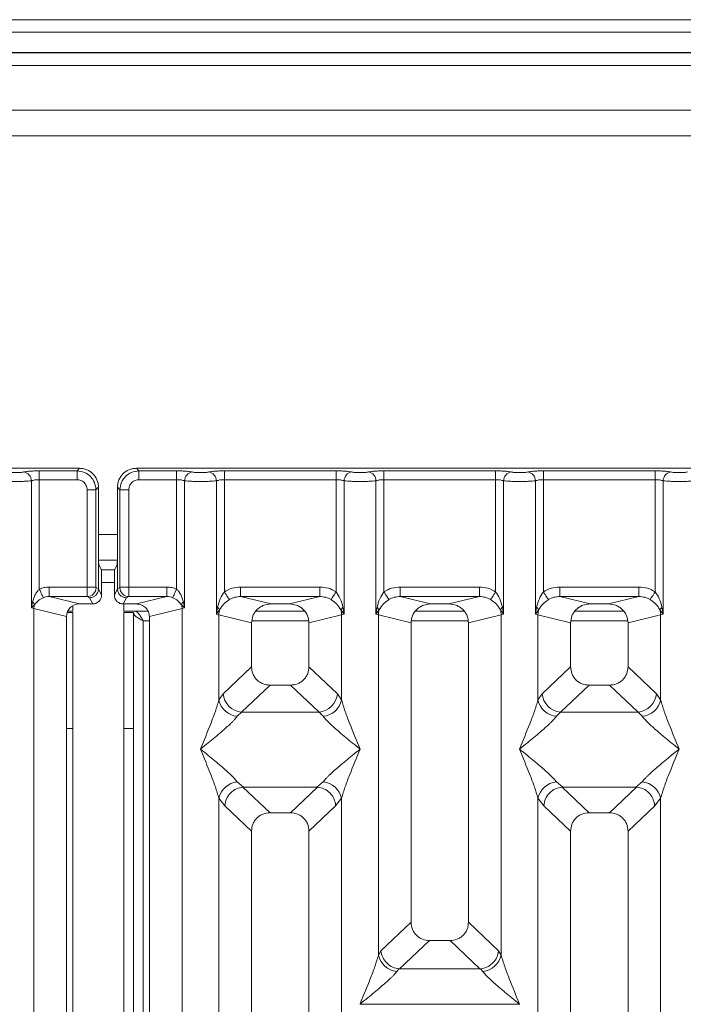
# Model space of a CAD drawing. Units: millimetres. Extents: x 5 to 415, y 5 to 292.
# Drawn here: x 166 to 175, y 126 to 139 of the extents above; entities that cross this region are included whole.
import ezdxf

# ---------------------------------------------------------------- set-up
doc = ezdxf.new("R2010")
doc.units = ezdxf.units.MM

msp = doc.modelspace()

# ---------------------------------------------------------------- linework, layer by layer
at = {"color": 7, "linetype": 'Continuous', "lineweight": 15}
for p, q in [((223.76429, 138.70192), (58.01429, 138.70192)), ((223.76429, 138.53777), (58.01429, 138.53777)), ((224.09762, 138.27362), (57.68096, 138.27362)), ((224.09762, 138.26855), (57.68096, 138.26855)), ((219.18095, 137.51856), (141.18096, 137.51856)), ((219.18095, 137.18522), (141.18096, 137.18522)), ((166.8097, 132.84316), (158.88611, 132.84316)), ((166.77697, 132.81042), (166.8097, 132.84316)), ((167.55278, 132.84316), (167.58551, 132.81042)), ((175.47636, 132.84316), (167.55278, 132.84316)), ((166.28471, 132.81042), (166.77697, 132.81042)), ((166.28471, 132.69489), (166.28471, 132.81042)), ((166.77697, 132.69489), (166.77697, 132.81042)), ((167.58551, 132.81042), (168.07777, 132.81042)), ((167.58551, 132.81042), (167.58551, 132.69489)), ((168.07777, 132.81042), (168.07777, 132.69489)), ((168.70138, 132.81042), (170.1611, 132.81042)), ((168.70138, 132.81042), (168.70138, 132.69489)), ((170.1611, 132.81042), (170.1611, 132.69489)), ((170.78471, 132.81042), (172.24444, 132.81042)), ((170.78471, 132.81042), (170.78471, 132.69489)), ((172.24444, 132.81042), (172.24444, 132.69489)), ((172.86804, 132.81042), (174.32777, 132.81042)), ((172.86804, 132.81042), (172.86804, 132.69489)), ((174.32777, 132.81042), (174.32777, 132.69489)), ((166.18078, 131.01977), (166.18078, 132.6798)), ((166.28471, 132.69489), (166.28471, 131.2656)), ((166.77697, 132.69489), (166.28471, 132.69489)), ((167.05727, 132.59559), (167.02453, 132.56286)), ((167.05727, 131.74878), (167.05727, 132.59559)), ((167.30521, 132.59559), (167.33795, 132.56286)), ((167.30521, 132.59559), (167.30521, 131.74878)), ((167.58551, 132.69489), (168.07777, 132.69489)), ((168.07777, 131.2656), (168.07777, 132.69489)), ((168.1817, 132.6798), (168.1817, 131.01977)), ((168.59744, 130.93947), (168.59744, 132.6798)), ((168.70138, 132.69489), (168.70138, 131.23139)), ((168.70138, 132.69489), (170.1611, 132.69489)), ((170.1611, 131.23139), (170.1611, 132.69489)), ((170.26504, 132.6798), (170.26504, 130.93947)), ((170.68078, 130.93947), (170.68078, 132.6798)), ((170.78471, 132.69489), (170.78471, 131.23139)), ((170.78471, 132.69489), (172.24444, 132.69489)), ((172.24444, 131.23139), (172.24444, 132.69489)), ((172.34837, 132.6798), (172.34837, 130.93947)), ((172.76411, 130.93947), (172.76411, 132.6798)), ((172.86804, 132.69489), (172.86804, 131.23139)), ((174.32777, 132.69489), (172.86804, 132.69489)), ((174.32777, 131.23139), (174.32777, 132.69489)), ((174.4317, 132.6798), (174.4317, 130.93947)), ((166.909, 131.29305), (166.909, 132.56286)), ((166.909, 132.56286), (167.02453, 132.56286)), ((167.02453, 132.56286), (167.02453, 131.29305)), ((167.33795, 131.29305), (167.33795, 132.56286)), ((167.33795, 132.56286), (167.45347, 132.56286)), ((167.45347, 132.56286), (167.45347, 131.29305)), ((167.05727, 131.74878), (167.05727, 131.26984)), ((167.30521, 131.26984), (167.30521, 131.74878)), ((167.05865, 131.64355), (167.30383, 131.64355)), ((167.09462, 131.51855), (167.06268, 131.58252)), ((167.26786, 131.51855), (167.2998, 131.58252)), ((167.26786, 131.51855), (167.09462, 131.51855)), ((167.09801, 131.41464), (167.09801, 131.18826)), ((167.26447, 131.41464), (167.26447, 131.18826)), ((166.909, 131.29305), (166.41251, 131.29305)), ((166.41251, 131.29305), (166.41251, 131.16836)), ((167.02453, 131.29305), (166.909, 131.29305)), ((167.05726, 131.269), (167.02562, 131.28474)), ((167.30522, 131.269), (167.33685, 131.28474)), ((167.33795, 131.29305), (167.45347, 131.29305)), ((167.45347, 131.29305), (167.94997, 131.29305)), ((167.94997, 131.16836), (167.94997, 131.29305)), ((168.91421, 131.29305), (169.94827, 131.29305)), ((168.91421, 131.29305), (168.91421, 131.16836)), ((169.94827, 131.29305), (169.94827, 131.16836)), ((170.99754, 131.29305), (172.0316, 131.29305)), ((170.99754, 131.29305), (170.99754, 131.16836)), ((172.0316, 131.29305), (172.0316, 131.16836)), ((173.08087, 131.29305), (174.11494, 131.29305)), ((173.08087, 131.29305), (173.08087, 131.16836)), ((174.11494, 131.29305), (174.11494, 131.16836)), ((166.41251, 131.16836), (166.80963, 131.0716)), ((166.91009, 131.16836), (166.41251, 131.16836)), ((166.94088, 131.15304), (166.91009, 131.16836)), ((167.05726, 131.269), (167.05727, 131.26984)), ((167.09801, 131.18826), (167.05727, 131.26984)), ((167.26447, 131.18826), (167.30521, 131.26984)), ((167.30521, 131.26984), (167.30522, 131.269)), ((167.4216, 131.15304), (167.45239, 131.16836)), ((167.45239, 131.16836), (167.94997, 131.16836)), ((167.55284, 131.0716), (167.94997, 131.16836)), ((168.91421, 131.16836), (169.31133, 131.0716)), ((168.91421, 131.16836), (169.94827, 131.16836)), ((169.55115, 131.0716), (169.94827, 131.16836)), ((170.99754, 131.16836), (171.39466, 131.0716)), ((170.99754, 131.16836), (172.0316, 131.16836)), ((171.63449, 131.0716), (172.0316, 131.16836)), ((173.08087, 131.16836), (173.47799, 131.0716)), ((174.11494, 131.16836), (173.08087, 131.16836)), ((173.71782, 131.0716), (174.11494, 131.16836)), ((166.19585, 131.09704), (166.18078, 131.01977)), ((166.18078, 131.01977), (166.22117, 131.06043)), ((166.72262, 131.04878), (166.72262, 130.97689)), ((166.98155, 131.0716), (166.80963, 131.0716)), ((166.98155, 131.0716), (166.94088, 131.15304)), ((167.38093, 131.0716), (167.4216, 131.15304)), ((167.55284, 131.0716), (167.38093, 131.0716)), ((167.38929, 131.0716), (167.38929, 130.97689)), ((168.14131, 131.06043), (168.1817, 131.01977)), ((168.1817, 131.01977), (168.16663, 131.09704)), ((168.61288, 131.02862), (168.59744, 130.93947)), ((169.55115, 131.0716), (169.31133, 131.0716)), ((170.26504, 130.93947), (170.2496, 131.02862)), ((170.69622, 131.02862), (170.68078, 130.93947)), ((171.63449, 131.0716), (171.39466, 131.0716)), ((172.34837, 130.93947), (172.33293, 131.02862)), ((172.77955, 131.02862), (172.76411, 130.93947)), ((173.71782, 131.0716), (173.47799, 131.0716)), ((174.4317, 130.93947), (174.41627, 131.02862)), ((166.21321, 131.01163), (166.18078, 131.01977)), ((166.21321, 95.09135), (166.21321, 131.01163)), ((166.21321, 131.01163), (166.63957, 130.90773)), ((166.63957, 130.90773), (166.63957, 95.19523)), ((166.64841, 130.96022), (166.72262, 130.96022)), ((166.65526, 130.97689), (166.72262, 130.97689)), ((166.72262, 130.96022), (166.72262, 129.44468)), ((167.38929, 130.97689), (167.70643, 130.97689)), ((167.38929, 130.96022), (167.51429, 130.96022)), ((167.38929, 129.44468), (167.38929, 130.96022)), ((167.51429, 130.96022), (167.51429, 129.44468)), ((167.72291, 130.90773), (168.14927, 131.01163)), ((167.72291, 95.19523), (167.72291, 130.90773)), ((168.1817, 131.01977), (168.14927, 131.01163)), ((168.14927, 131.01163), (168.14927, 95.09135)), ((168.59744, 130.93947), (168.63965, 130.99565)), ((168.62987, 130.9297), (168.59744, 130.93947)), ((168.62987, 129.81837), (168.62987, 130.9297)), ((168.62987, 130.9297), (169.05624, 130.82581)), ((169.75128, 130.97689), (169.1112, 130.97689)), ((169.80624, 130.82581), (170.23261, 130.9297)), ((170.22283, 130.99565), (170.26504, 130.93947)), ((170.26504, 130.93947), (170.23261, 130.9297)), ((170.23261, 130.9297), (170.23261, 129.81837)), ((170.68078, 130.93947), (170.72298, 130.99565)), ((170.71321, 130.9297), (170.68078, 130.93947)), ((170.71321, 126.48715), (170.71321, 130.9297)), ((170.71321, 130.9297), (171.13957, 130.82581)), ((171.83461, 130.97689), (171.19453, 130.97689)), ((171.88957, 130.82581), (172.31594, 130.9297)), ((172.30617, 130.99565), (172.34837, 130.93947)), ((172.34837, 130.93947), (172.31594, 130.9297)), ((172.31594, 130.9297), (172.31594, 126.48715)), ((172.76411, 130.93947), (172.80631, 130.99565)), ((172.79654, 130.9297), (172.76411, 130.93947)), ((172.79654, 129.81837), (172.79654, 130.9297)), ((172.79654, 130.9297), (173.22291, 130.82581)), ((173.91794, 130.97689), (173.27787, 130.97689)), ((173.97291, 130.82581), (174.39927, 130.9297)), ((174.3895, 130.99565), (174.4317, 130.93947)), ((174.4317, 130.93947), (174.39927, 130.9297)), ((174.39927, 130.9297), (174.39927, 129.81837)), ((169.05624, 130.82581), (169.05624, 130.25245)), ((169.80624, 130.25245), (169.80624, 130.82581)), ((171.13957, 130.82581), (171.13957, 126.91662)), ((171.88957, 126.91662), (171.88957, 130.82581)), ((173.22291, 130.82581), (173.22291, 130.25245)), ((173.97291, 130.25245), (173.97291, 130.82581)), ((169.05624, 130.25245), (168.68469, 129.90018)), ((170.17779, 129.90018), (169.80624, 130.25245)), ((172.85136, 129.90018), (173.22291, 130.25245)), ((174.34446, 129.90018), (173.97291, 130.25245)), ((169.29749, 130.01213), (168.92499, 129.65895)), ((169.29749, 130.01213), (169.56498, 130.01213)), ((169.93749, 129.65895), (169.56498, 130.01213)), ((173.46416, 130.01213), (173.09166, 129.65895)), ((173.46416, 130.01213), (173.73165, 130.01213)), ((174.10416, 129.65895), (173.73165, 130.01213)), ((168.68469, 129.90018), (168.62987, 129.81837)), ((170.23261, 129.81837), (170.17779, 129.90018)), ((172.79654, 129.81837), (172.85136, 129.90018)), ((174.39927, 129.81837), (174.34446, 129.90018)), ((168.92499, 129.65895), (168.87017, 129.60441)), ((168.92499, 129.65895), (169.93749, 129.65895)), ((169.9923, 129.60441), (169.93749, 129.65895)), ((173.09166, 129.65895), (173.03684, 129.60441)), ((174.10416, 129.65895), (173.09166, 129.65895)), ((174.15897, 129.60441), (174.10416, 129.65895)), ((166.72262, 129.44468), (166.63957, 129.44468)), ((166.72262, 129.44468), (166.72262, 105.76855)), ((167.51429, 129.44468), (167.38929, 129.44468)), ((167.38929, 105.76855), (167.38929, 129.44468)), ((167.51429, 105.76855), (167.51429, 129.44468)), ((168.87017, 128.74857), (168.95314, 128.68085)), ((169.90934, 128.68085), (169.9923, 128.74857)), ((173.03684, 128.74857), (173.1198, 128.68085)), ((174.076, 128.68085), (174.15897, 128.74857)), ((168.95314, 128.68085), (168.94409, 128.68053)), ((168.94409, 128.68053), (169.29749, 128.34546)), ((168.95314, 128.68085), (169.90934, 128.68085)), ((169.56498, 128.34546), (169.91838, 128.68053)), ((169.91838, 128.68053), (169.90934, 128.68085)), ((173.1198, 128.68085), (173.11076, 128.68053)), ((173.11076, 128.68053), (173.46416, 128.34546)), ((173.1198, 128.68085), (174.076, 128.68085)), ((173.73165, 128.34546), (174.08505, 128.68053)), ((174.08505, 128.68053), (174.076, 128.68085)), ((168.62987, 115.60664), (168.62987, 128.53461)), ((168.62987, 128.53461), (168.70762, 128.43567)), ((170.15486, 128.43567), (170.23261, 128.53461)), ((170.23261, 128.53461), (170.23261, 115.60664)), ((172.79654, 115.60664), (172.79654, 128.53461)), ((172.79654, 128.53461), (172.87428, 128.43567)), ((174.32153, 128.43567), (174.39927, 128.53461)), ((174.39927, 128.53461), (174.39927, 115.60664)), ((168.70762, 128.43567), (169.05624, 128.10513)), ((169.56498, 128.34546), (169.29749, 128.34546)), ((169.80624, 128.10513), (170.15486, 128.43567)), ((173.22291, 128.10513), (172.87428, 128.43567)), ((173.73165, 128.34546), (173.46416, 128.34546)), ((173.97291, 128.10513), (174.32153, 128.43567)), ((169.05624, 128.10513), (169.05624, 113.87161)), ((169.80624, 113.87161), (169.80624, 128.10513)), ((173.22291, 128.10513), (173.22291, 113.87161)), ((173.97291, 113.87161), (173.97291, 128.10513)), ((171.13957, 126.91662), (170.74577, 126.54324)), ((172.28338, 126.54324), (171.88957, 126.91662)), ((171.38082, 126.67629), (170.99022, 126.30596)), ((171.38082, 126.67629), (171.64832, 126.67629)), ((172.03892, 126.30596), (171.64832, 126.67629)), ((170.71321, 126.48715), (170.74577, 126.54324)), ((172.31594, 126.48715), (172.28338, 126.54324)), ((170.98162, 126.30639), (170.9535, 126.27319)), ((170.99022, 126.30596), (170.98162, 126.30639)), ((172.03892, 126.30596), (170.99022, 126.30596)), ((172.04752, 126.30639), (172.03892, 126.30596)), ((172.07564, 126.27319), (172.04752, 126.30639)), ((170.47291, 125.84526), (170.47365, 125.84421)), ((170.47365, 125.84421), (170.47291, 125.84316)), ((172.55549, 125.84421), (170.47365, 125.84421)), ((172.55549, 125.84421), (172.55624, 125.84526)), ((172.55624, 125.84316), (172.55549, 125.84421))]:
    msp.add_line(p, q, dxfattribs=at)
at = {"color": 8, "linetype": 'Continuous', "lineweight": 15}
for p, q in [((141.01429, 138.10189), (219.34762, 138.10189)), ((167.05727, 131.97688), (167.30521, 131.97688)), ((167.09801, 131.35189), (167.26447, 131.35189)), ((167.63929, 130.85189), (167.72291, 130.85189)), ((167.63929, 105.76855), (167.63929, 130.85189)), ((169.06136, 130.85189), (169.80112, 130.85189)), ((171.1447, 130.85189), (171.88445, 130.85189)), ((173.22803, 130.85189), (173.96778, 130.85189))]:
    msp.add_line(p, q, dxfattribs=at)
at = {"color": 7, "linetype": 'Continuous', "lineweight": 15, "flags": 128}
for points in [[(166.33555, 131.15362), (166.33318, 131.15885), (166.32935, 131.16728), (166.32417, 131.17868), (166.31781, 131.19269), (166.31045, 131.20891), (166.30231, 131.22683), (166.29365, 131.24591), (166.28471, 131.2656)], [(168.07777, 131.2656), (168.06883, 131.24591), (168.06016, 131.22683), (168.05202, 131.20891), (168.04466, 131.19269), (168.0383, 131.17868), (168.03312, 131.16728), (168.02929, 131.15885), (168.02693, 131.15362)], [(168.70138, 131.23139), (168.71279, 131.21358), (168.72387, 131.19628), (168.7343, 131.18), (168.74379, 131.1652), (168.75205, 131.1523), (168.75885, 131.14169), (168.76399, 131.13368), (168.76732, 131.12846)], [(170.09515, 131.12846), (170.09849, 131.13368), (170.10363, 131.14169), (170.11043, 131.1523), (170.11869, 131.1652), (170.12817, 131.18), (170.13861, 131.19628), (170.14969, 131.21358), (170.1611, 131.23139)], [(170.78471, 131.23139), (170.79612, 131.21358), (170.8072, 131.19628), (170.81763, 131.18), (170.82712, 131.1652), (170.83538, 131.1523), (170.84218, 131.14169), (170.84732, 131.13368), (170.85066, 131.12846)], [(172.17848, 131.12846), (172.18182, 131.13368), (172.18696, 131.14169), (172.19376, 131.1523), (172.20202, 131.1652), (172.21151, 131.18), (172.22194, 131.19628), (172.23302, 131.21358), (172.24444, 131.23139)], [(172.86804, 131.23139), (172.87945, 131.21358), (172.89054, 131.19628), (172.90097, 131.18), (172.91045, 131.1652), (172.91871, 131.1523), (172.92551, 131.14169), (172.93065, 131.13368), (172.93399, 131.12846)], [(174.32777, 131.23139), (174.31636, 131.21358), (174.30527, 131.19628), (174.29484, 131.18), (174.28536, 131.1652), (174.27709, 131.1523), (174.2703, 131.14169), (174.26515, 131.13368), (174.26182, 131.12846)]]:
    msp.add_lwpolyline(points, dxfattribs=at)
at = {"color": 7, "linetype": 'Continuous', "lineweight": 15}
for centre, radius, start, end in [((166.06232, 132.67882), 0.11846, 0.472999, 79.568105), ((168.30015, 132.67883), 0.11845, 100.428974, 179.529922), ((168.47899, 132.67882), 0.11846, 0.472999, 79.568105), ((170.38349, 132.67882), 0.11846, 100.431895, 179.527001), ((170.56232, 132.67882), 0.11846, 0.47431, 79.566793), ((172.46683, 132.67882), 0.11846, 100.433207, 179.52569), ((172.64565, 132.67882), 0.11846, 0.472999, 79.568105), ((174.55016, 132.67882), 0.11846, 100.431895, 179.527001), ((166.90833, 131.28563), 0.11729, 270.859142, 359.565442), ((167.45414, 131.28564), 0.11729, 180.435564, 269.142316), ((166.14153, 131.03241), 0.08443, 19.383853, 49.950648), ((166.38644, 131.00842), 0.17327, 162.530226, 178.938712), ((168.22088, 131.03246), 0.08434, 130.033187, 160.632313), ((167.97546, 131.00832), 0.17385, 1.088877, 17.442186), ((168.56307, 130.96083), 0.08412, 24.450317, 53.691894), ((170.29941, 130.96083), 0.08412, 126.308106, 155.549683), ((170.6464, 130.96083), 0.08412, 24.450317, 53.691894), ((172.38267, 130.9609), 0.08403, 126.297995, 155.570201), ((172.72973, 130.96083), 0.08412, 24.450317, 53.691894), ((174.46608, 130.96083), 0.08412, 126.308106, 155.549683), ((168.8905, 130.92477), 0.26068, 164.221906, 178.91665), ((169.97244, 130.92484), 0.26021, 1.070222, 15.791222), ((170.97312, 130.92488), 0.25995, 164.201372, 178.937184), ((172.05531, 130.92477), 0.26068, 1.08335, 15.778094), ((173.0569, 130.92481), 0.26041, 164.214384, 178.924171), ((174.13864, 130.92477), 0.26068, 1.08335, 15.778094), ((168.94714, 129.92132), 0.26331, 184.605479, 265.173483), ((169.91534, 129.92132), 0.2633, 274.825818, 355.395221), ((173.11381, 129.92132), 0.2633, 184.604779, 265.174182), ((174.082, 129.92132), 0.26331, 274.826517, 355.394521), ((168.89836, 129.87799), 0.27503, 192.520376, 264.116761), ((169.96412, 129.87799), 0.27503, 275.882611, 347.480252), ((173.06503, 129.87799), 0.27503, 192.519748, 264.117389), ((174.13078, 129.87799), 0.27503, 275.883239, 347.479624), ((168.89836, 128.47498), 0.27503, 95.883239, 167.479624), ((169.96412, 128.47499), 0.27503, 12.519748, 84.117389), ((173.06503, 128.47499), 0.27503, 95.882611, 167.480252), ((174.13078, 128.47498), 0.27503, 12.520376, 84.116761), ((170.98169, 126.54676), 0.27503, 192.519155, 264.116806), ((172.04744, 126.54678), 0.27504, 275.884473, 347.47839)]:
    msp.add_arc(centre, radius, start, end, dxfattribs=at)
msp.add_ellipse((166.81297, 130.90452), major_axis=(0.16885, -0.04114), ratio=0.95903453, start_param=1.8195928, end_param=3.37114505, dxfattribs=at)
for points, knots in [([(167.05727, 132.59559), (167.05627, 132.61253), (167.05432, 132.64591), (167.03438, 132.70796), (166.98952, 132.77541), (166.92208, 132.82028), (166.86003, 132.8402), (166.82664, 132.84216), (166.8097, 132.84316)], [0, 0, 0, 0, 0.13080458, 0.25784077, 0.5000002, 0.742149, 0.86918138, 1, 1, 1, 1]), ([(167.55278, 132.84316), (167.53584, 132.84216), (167.50245, 132.8402), (167.4404, 132.82028), (167.37296, 132.77541), (167.3281, 132.70796), (167.30816, 132.64591), (167.30621, 132.61253), (167.30521, 132.59559)], [0, 0, 0, 0, 0.13081862, 0.257851, 0.4999998, 0.74215923, 0.86919542, 1, 1, 1, 1]), ([(166.08377, 132.79532), (166.07708, 132.79411), (166.06374, 132.79168), (166.0363, 132.78906), (166.00569, 132.78737), (165.97289, 132.78682), (165.94011, 132.78736), (165.90949, 132.78907), (165.88207, 132.79168), (165.86872, 132.79411), (165.86204, 132.79532)], [0, 0, 0, 0, 0.1255142, 0.25046699, 0.3753934, 0.50000201, 0.62478519, 0.74953724, 0.87457989, 1, 1, 1, 1]), ([(166.08377, 132.79532), (166.09571, 132.79749), (166.11994, 132.80189), (166.16969, 132.80668), (166.22564, 132.80983), (166.26523, 132.81023), (166.28471, 132.81042)], [0, 0, 0, 0, 0.24694854, 0.50093033, 0.75440352, 1, 1, 1, 1]), ([(166.77697, 132.81042), (166.81016, 132.80627), (166.87479, 132.79819), (166.95522, 132.74111), (167.0123, 132.66068), (167.02038, 132.59605), (167.02453, 132.56286)], [0, 0, 0, 0, 0.25676158, 0.50000229, 0.74323576, 1, 1, 1, 1]), ([(167.33795, 132.56286), (167.34209, 132.59605), (167.35017, 132.66068), (167.40726, 132.74111), (167.48768, 132.7982), (167.55232, 132.80628), (167.58551, 132.81042)], [0, 0, 0, 0, 0.25675991, 0.49999904, 0.74322751, 1, 1, 1, 1]), ([(168.07777, 132.81042), (168.09725, 132.81023), (168.13684, 132.80983), (168.19279, 132.80668), (168.24253, 132.80189), (168.26676, 132.79749), (168.27871, 132.79532)], [0, 0, 0, 0, 0.24559733, 0.4990714, 0.75303703, 1, 1, 1, 1]), ([(168.27871, 132.79532), (168.2854, 132.79411), (168.29875, 132.79168), (168.32615, 132.78907), (168.35676, 132.78736), (168.38954, 132.78682), (168.42235, 132.78735), (168.45295, 132.78907), (168.48039, 132.79167), (168.49374, 132.7941), (168.50043, 132.79532)], [0, 0, 0, 0, 0.12545062, 0.25044647, 0.37512335, 0.49998645, 0.62451915, 0.74954497, 0.87436075, 1, 1, 1, 1]), ([(168.50043, 132.79532), (168.51238, 132.79749), (168.53661, 132.80189), (168.58636, 132.80668), (168.6423, 132.80983), (168.68189, 132.81023), (168.70138, 132.81042)], [0, 0, 0, 0, 0.24694854, 0.50093033, 0.75440352, 1, 1, 1, 1]), ([(170.1611, 132.81042), (170.18058, 132.81023), (170.22018, 132.80983), (170.27612, 132.80668), (170.32587, 132.80189), (170.3501, 132.79749), (170.36204, 132.79532)], [0, 0, 0, 0, 0.24559648, 0.49906967, 0.75305146, 1, 1, 1, 1]), ([(170.36204, 132.79532), (170.36873, 132.79411), (170.38209, 132.79168), (170.40949, 132.78907), (170.4401, 132.78736), (170.47288, 132.78682), (170.50568, 132.78735), (170.53629, 132.78907), (170.56373, 132.79167), (170.57708, 132.7941), (170.58377, 132.79532)], [0, 0, 0, 0, 0.12546165, 0.250456232, 0.375131859, 0.499993695, 0.624525131, 0.74953203, 0.874362025, 1, 1, 1, 1]), ([(170.58377, 132.79532), (170.59572, 132.79749), (170.61994, 132.80189), (170.66969, 132.80668), (170.72563, 132.80983), (170.76522, 132.81023), (170.78471, 132.81042)], [0, 0, 0, 0, 0.24695336, 0.50094011, 0.75439873, 1, 1, 1, 1]), ([(172.24444, 132.81042), (172.26392, 132.81023), (172.30351, 132.80983), (172.35945, 132.80668), (172.4092, 132.80189), (172.43343, 132.79749), (172.44537, 132.79532)], [0, 0, 0, 0, 0.24560127, 0.49905989, 0.75304664, 1, 1, 1, 1]), ([(172.44537, 132.79532), (172.45206, 132.79411), (172.46542, 132.79168), (172.49282, 132.78907), (172.52343, 132.78736), (172.55621, 132.78682), (172.58901, 132.78735), (172.61962, 132.78907), (172.64706, 132.79167), (172.66041, 132.7941), (172.6671, 132.79532)], [0, 0, 0, 0, 0.12546165, 0.250456232, 0.375131859, 0.499993695, 0.624525131, 0.74953203, 0.874362025, 1, 1, 1, 1]), ([(172.6671, 132.79532), (172.67905, 132.79749), (172.70328, 132.80189), (172.75303, 132.80668), (172.80897, 132.80983), (172.84856, 132.81023), (172.86804, 132.81042)], [0, 0, 0, 0, 0.24694854, 0.50093033, 0.75440352, 1, 1, 1, 1]), ([(174.52871, 132.79532), (174.51676, 132.79749), (174.49254, 132.80189), (174.44279, 132.80668), (174.38684, 132.80983), (174.34725, 132.81023), (174.32777, 132.81042)], [0, 0, 0, 0, 0.24694854, 0.50093033, 0.75440352, 1, 1, 1, 1]), ([(174.75043, 132.79532), (174.74375, 132.79411), (174.73041, 132.79168), (174.70297, 132.78906), (174.67236, 132.78737), (174.63956, 132.78682), (174.60677, 132.78736), (174.57615, 132.78906), (174.54874, 132.79168), (174.53539, 132.79411), (174.52871, 132.79532)], [0, 0, 0, 0, 0.12550303, 0.25045694, 0.37538447, 0.49999418, 0.6247973, 0.74955047, 0.87457877, 1, 1, 1, 1]), ([(166.18078, 132.6798), (166.16728, 132.67852), (166.14087, 132.67601), (166.08773, 132.67343), (166.03112, 132.67184), (165.9729, 132.67128), (165.91469, 132.67184), (165.85809, 132.67343), (165.80495, 132.67601), (165.77853, 132.67852), (165.76503, 132.6798)], [0, 0, 0, 0, 0.133396758, 0.261180472, 0.383377768, 0.500000389, 0.616623009, 0.73880905, 0.866592764, 1, 1, 1, 1]), ([(166.18078, 132.6798), (166.1873, 132.68207), (166.19983, 132.68643), (166.2256, 132.69119), (166.25405, 132.6943), (166.27458, 132.69469), (166.28471, 132.69489)], [0, 0, 0, 0, 0.26209159, 0.50341104, 0.75474611, 1, 1, 1, 1]), ([(166.909, 132.56286), (166.90725, 132.57954), (166.90454, 132.60523), (166.88815, 132.63605), (166.87117, 132.65702), (166.85019, 132.67402), (166.81937, 132.69044), (166.79365, 132.69314), (166.77697, 132.69489)], [0, 0, 0, 0, 0.24032408, 0.37004833, 0.49999459, 0.62949123, 0.75965679, 1, 1, 1, 1]), ([(167.58551, 132.69489), (167.56883, 132.69314), (167.54314, 132.69044), (167.51231, 132.67404), (167.49135, 132.65706), (167.47434, 132.63608), (167.45794, 132.60526), (167.45523, 132.57954), (167.45347, 132.56286)], [0, 0, 0, 0, 0.24033826, 0.3700922, 0.49999853, 0.62950768, 0.75968087, 1, 1, 1, 1]), ([(168.07777, 132.69489), (168.0879, 132.69469), (168.10842, 132.69429), (168.13687, 132.69119), (168.16264, 132.68643), (168.17518, 132.68207), (168.1817, 132.6798)], [0, 0, 0, 0, 0.24521523, 0.49655637, 0.73787254, 1, 1, 1, 1]), ([(168.1817, 132.6798), (168.1952, 132.67852), (168.22161, 132.67601), (168.27475, 132.67343), (168.33136, 132.67184), (168.38957, 132.67128), (168.44779, 132.67184), (168.50439, 132.67343), (168.55753, 132.67601), (168.58395, 132.67852), (168.59744, 132.6798)], [0, 0, 0, 0, 0.13339962, 0.26118424, 0.38337203, 0.49999548, 0.61662901, 0.73881766, 0.86660229, 1, 1, 1, 1]), ([(168.59744, 132.6798), (168.60397, 132.68207), (168.6165, 132.68643), (168.64227, 132.69119), (168.67072, 132.6943), (168.69124, 132.69469), (168.70138, 132.69489)], [0, 0, 0, 0, 0.26209284, 0.50344602, 0.75474494, 1, 1, 1, 1]), ([(170.1611, 132.69489), (170.17123, 132.69469), (170.19176, 132.69429), (170.22021, 132.69119), (170.24597, 132.68643), (170.25851, 132.68207), (170.26504, 132.6798)], [0, 0, 0, 0, 0.24525331, 0.49659262, 0.73787445, 1, 1, 1, 1]), ([(170.26504, 132.6798), (170.27853, 132.67852), (170.30495, 132.67601), (170.35809, 132.67343), (170.41469, 132.67184), (170.47291, 132.67128), (170.53112, 132.67184), (170.58772, 132.67343), (170.64086, 132.67601), (170.66728, 132.67852), (170.68078, 132.6798)], [0, 0, 0, 0, 0.13340585, 0.26119006, 0.38337744, 0.50000052, 0.61662359, 0.73881184, 0.86659605, 1, 1, 1, 1]), ([(170.68078, 132.6798), (170.6873, 132.68207), (170.69984, 132.68643), (170.7256, 132.69119), (170.75405, 132.69429), (170.77457, 132.69469), (170.78471, 132.69489)], [0, 0, 0, 0, 0.26210204, 0.50343112, 0.75477621, 1, 1, 1, 1]), ([(172.24444, 132.69489), (172.25457, 132.69469), (172.27509, 132.69429), (172.30354, 132.69119), (172.32931, 132.68643), (172.34184, 132.68207), (172.34837, 132.6798)], [0, 0, 0, 0, 0.24522157, 0.49656921, 0.73789162, 1, 1, 1, 1]), ([(172.34837, 132.6798), (172.36186, 132.67852), (172.38828, 132.67601), (172.44142, 132.67343), (172.49802, 132.67184), (172.55624, 132.67128), (172.61445, 132.67184), (172.67106, 132.67343), (172.7242, 132.67601), (172.75062, 132.67852), (172.76411, 132.6798)], [0, 0, 0, 0, 0.133405472, 0.261189318, 0.383376352, 0.499999093, 0.616621835, 0.738819258, 0.866603103, 1, 1, 1, 1]), ([(172.76411, 132.6798), (172.77063, 132.68207), (172.78317, 132.68643), (172.80894, 132.69119), (172.83739, 132.6943), (172.85791, 132.69469), (172.86804, 132.69489)], [0, 0, 0, 0, 0.26209284, 0.50344602, 0.75474494, 1, 1, 1, 1]), ([(174.32777, 132.69489), (174.3379, 132.69469), (174.35842, 132.69429), (174.38687, 132.69119), (174.41264, 132.68643), (174.42518, 132.68207), (174.4317, 132.6798)], [0, 0, 0, 0, 0.24521523, 0.49655637, 0.73787254, 1, 1, 1, 1]), ([(174.84744, 132.6798), (174.83395, 132.67852), (174.80753, 132.67601), (174.75439, 132.67343), (174.69779, 132.67184), (174.63957, 132.67128), (174.58136, 132.67184), (174.52476, 132.67343), (174.47162, 132.67601), (174.4452, 132.67852), (174.4317, 132.6798)], [0, 0, 0, 0, 0.13339803, 0.26118296, 0.3833719, 0.49999563, 0.61661936, 0.73880656, 0.86659149, 1, 1, 1, 1]), ([(167.06268, 131.58252), (167.06199, 131.58604), (167.06055, 131.59335), (167.05873, 131.63249), (167.0575, 131.68696), (167.05734, 131.72867), (167.05727, 131.74878)], [0, 0, 0, 0, 0.24105649, 0.50009276, 0.75906083, 1, 1, 1, 1]), ([(167.30521, 131.74878), (167.30514, 131.72867), (167.30498, 131.68696), (167.30375, 131.63249), (167.30193, 131.59335), (167.30049, 131.58604), (167.2998, 131.58252)], [0, 0, 0, 0, 0.24093917, 0.49990724, 0.75894351, 1, 1, 1, 1]), ([(167.09801, 131.41464), (167.09796, 131.42721), (167.09787, 131.45328), (167.09709, 131.48732), (167.09596, 131.51178), (167.09506, 131.51635), (167.09462, 131.51855)], [0, 0, 0, 0, 0.24091667, 0.49989905, 0.75894513, 1, 1, 1, 1]), ([(167.26786, 131.51855), (167.26742, 131.51635), (167.26652, 131.51178), (167.26538, 131.48732), (167.26461, 131.45328), (167.26452, 131.42721), (167.26447, 131.41464)], [0, 0, 0, 0, 0.241054795, 0.500101696, 0.759083411, 1, 1, 1, 1]), ([(166.41251, 131.29305), (166.3904, 131.29188), (166.34633, 131.28955), (166.3052, 131.27357), (166.28471, 131.2656)], [0, 0, 0, 0, 0.50177529, 1, 1, 1, 1]), ([(166.91009, 131.16836), (166.91001, 131.16964), (166.90983, 131.17215), (166.90955, 131.18639), (166.90927, 131.21315), (166.90905, 131.25282), (166.90902, 131.28026), (166.909, 131.29305)], [0, 0, 0, 0, 0.15186962, 0.29617043, 0.56076002, 0.79540477, 1, 1, 1, 1]), ([(167.02453, 131.29305), (167.02455, 131.292), (167.02458, 131.28992), (167.02483, 131.28727), (167.02518, 131.28532), (167.02547, 131.28494), (167.02562, 131.28474)], [0, 0, 0, 0, 0.25147918, 0.49613974, 0.74042283, 1, 1, 1, 1]), ([(167.33795, 131.29305), (167.33793, 131.29198), (167.3379, 131.28989), (167.33764, 131.28724), (167.33729, 131.2853), (167.337, 131.28493), (167.33685, 131.28474)], [0, 0, 0, 0, 0.25333258, 0.49872561, 0.74747192, 1, 1, 1, 1]), ([(167.45347, 131.29305), (167.45346, 131.28026), (167.45342, 131.25282), (167.4532, 131.21315), (167.45293, 131.18639), (167.45264, 131.17215), (167.45247, 131.16964), (167.45239, 131.16836)], [0, 0, 0, 0, 0.20459527, 0.43924007, 0.70382953, 0.84813059, 1, 1, 1, 1]), ([(168.07777, 131.2656), (168.05728, 131.27357), (168.01615, 131.28955), (167.97208, 131.29188), (167.94997, 131.29305)], [0, 0, 0, 0, 0.49820599, 1, 1, 1, 1]), ([(168.70138, 131.23139), (168.73446, 131.24921), (168.80096, 131.28503), (168.87633, 131.29037), (168.91421, 131.29305)], [0, 0, 0, 0, 0.49740255, 1, 1, 1, 1]), ([(169.94827, 131.29305), (169.98615, 131.29037), (170.06151, 131.28503), (170.12802, 131.24921), (170.1611, 131.23139)], [0, 0, 0, 0, 0.50259745, 1, 1, 1, 1]), ([(170.78471, 131.23139), (170.81779, 131.24921), (170.8843, 131.28503), (170.95966, 131.29037), (170.99754, 131.29305)], [0, 0, 0, 0, 0.49741271, 1, 1, 1, 1]), ([(172.0316, 131.29305), (172.06948, 131.29037), (172.14485, 131.28503), (172.21135, 131.24921), (172.24444, 131.23139)], [0, 0, 0, 0, 0.50258729, 1, 1, 1, 1]), ([(172.86804, 131.23139), (172.90112, 131.24921), (172.96763, 131.28503), (173.04299, 131.29037), (173.08087, 131.29305)], [0, 0, 0, 0, 0.49740255, 1, 1, 1, 1]), ([(174.11494, 131.29305), (174.15282, 131.29037), (174.22818, 131.28503), (174.29469, 131.24921), (174.32777, 131.23139)], [0, 0, 0, 0, 0.50259745, 1, 1, 1, 1]), ([(166.28471, 131.2656), (166.2752, 131.25568), (166.25431, 131.23388), (166.22072, 131.1782), (166.20595, 131.13), (166.19585, 131.09704)], [0, 0, 0, 0, 0.20918764, 0.45938045, 1, 1, 1, 1]), ([(166.33555, 131.15362), (166.34698, 131.15775), (166.37187, 131.16674), (166.39825, 131.16779), (166.41251, 131.16836)], [0, 0, 0, 0, 0.45930138, 1, 1, 1, 1]), ([(167.05726, 131.269), (167.05554, 131.25427), (167.05293, 131.23182), (167.03824, 131.20495), (167.02034, 131.18289), (166.9964, 131.16595), (166.96784, 131.15508), (166.95027, 131.15375), (166.94088, 131.15304)], [0, 0, 0, 0, 0.24226624, 0.36920735, 0.49962931, 0.70951543, 0.84478699, 1, 1, 1, 1]), ([(167.09801, 131.18826), (167.09645, 131.17358), (167.09404, 131.15093), (167.07954, 131.12374), (167.06451, 131.10518), (167.04598, 131.0901), (167.01884, 131.07558), (166.99621, 131.07316), (166.98155, 131.0716)], [0, 0, 0, 0, 0.23978505, 0.36992045, 0.50028275, 0.63036299, 0.76065942, 1, 1, 1, 1]), ([(167.38093, 131.0716), (167.36627, 131.07316), (167.34365, 131.07557), (167.31651, 131.0901), (167.29799, 131.10516), (167.28294, 131.12373), (167.26844, 131.15092), (167.26603, 131.17358), (167.26447, 131.18826)], [0, 0, 0, 0, 0.23936421, 0.36941547, 0.4997105, 0.62983345, 0.76022315, 1, 1, 1, 1]), ([(167.4216, 131.15304), (167.41221, 131.15375), (167.39464, 131.15508), (167.36608, 131.16595), (167.34214, 131.18289), (167.32424, 131.20495), (167.30954, 131.23181), (167.30693, 131.25426), (167.30522, 131.269)], [0, 0, 0, 0, 0.15521108, 0.29048057, 0.5003643, 0.63078464, 0.75768863, 1, 1, 1, 1]), ([(167.94997, 131.16836), (167.96423, 131.16779), (167.9906, 131.16674), (168.01549, 131.15775), (168.02693, 131.15362)], [0, 0, 0, 0, 0.54075823, 1, 1, 1, 1]), ([(168.16663, 131.09704), (168.15655, 131.12993), (168.1418, 131.17811), (168.10823, 131.2338), (168.0873, 131.25565), (168.07777, 131.2656)], [0, 0, 0, 0, 0.53951615, 0.79032321, 1, 1, 1, 1]), ([(168.70138, 131.23139), (168.68205, 131.20168), (168.64081, 131.13832), (168.62257, 131.06668), (168.61288, 131.02862)], [0, 0, 0, 0, 0.468754933, 1, 1, 1, 1]), ([(168.76732, 131.12846), (168.79018, 131.14017), (168.83638, 131.16383), (168.88808, 131.16684), (168.91421, 131.16836)], [0, 0, 0, 0, 0.49458339, 1, 1, 1, 1]), ([(169.94827, 131.16836), (169.9744, 131.16684), (170.02609, 131.16383), (170.0723, 131.14017), (170.09515, 131.12846)], [0, 0, 0, 0, 0.50541661, 1, 1, 1, 1]), ([(170.2496, 131.02862), (170.2399, 131.06671), (170.22165, 131.13835), (170.18041, 131.20171), (170.1611, 131.23139)], [0, 0, 0, 0, 0.5316337, 1, 1, 1, 1]), ([(170.78471, 131.23139), (170.76538, 131.20168), (170.72415, 131.13832), (170.70591, 131.06668), (170.69622, 131.02862)], [0, 0, 0, 0, 0.46875799, 1, 1, 1, 1]), ([(170.85066, 131.12846), (170.87351, 131.14017), (170.91972, 131.16383), (170.97141, 131.16684), (170.99754, 131.16836)], [0, 0, 0, 0, 0.49458339, 1, 1, 1, 1]), ([(172.0316, 131.16836), (172.05773, 131.16684), (172.10942, 131.16383), (172.15563, 131.14017), (172.17848, 131.12846)], [0, 0, 0, 0, 0.50541661, 1, 1, 1, 1]), ([(172.33293, 131.02862), (172.32323, 131.06671), (172.30498, 131.13835), (172.26375, 131.20171), (172.24444, 131.23139)], [0, 0, 0, 0, 0.53163955, 1, 1, 1, 1]), ([(172.86804, 131.23139), (172.84872, 131.20168), (172.80748, 131.13832), (172.78924, 131.06668), (172.77955, 131.02862)], [0, 0, 0, 0, 0.468754933, 1, 1, 1, 1]), ([(172.93399, 131.12846), (172.95685, 131.14017), (173.00305, 131.16383), (173.05475, 131.16684), (173.08087, 131.16836)], [0, 0, 0, 0, 0.49458339, 1, 1, 1, 1]), ([(174.11494, 131.16836), (174.14107, 131.16684), (174.19276, 131.16383), (174.23897, 131.14017), (174.26182, 131.12846)], [0, 0, 0, 0, 0.50541661, 1, 1, 1, 1]), ([(174.41627, 131.02862), (174.40656, 131.06671), (174.38832, 131.13835), (174.34708, 131.20171), (174.32777, 131.23139)], [0, 0, 0, 0, 0.5316337, 1, 1, 1, 1]), ([(166.22117, 131.06043), (166.23564, 131.0791), (166.25713, 131.10681), (166.29887, 131.1361), (166.32362, 131.14792), (166.33555, 131.15362)], [0, 0, 0, 0, 0.51654744, 0.76682761, 1, 1, 1, 1]), ([(167.72291, 130.90773), (167.72063, 130.92847), (167.71711, 130.96049), (167.69598, 130.9987), (167.67406, 131.02469), (167.64705, 131.04578), (167.60729, 131.06611), (167.5743, 131.06943), (167.55284, 131.0716)], [0, 0, 0, 0, 0.23619385, 0.36464224, 0.49397948, 0.62410728, 0.75551149, 1, 1, 1, 1]), ([(168.02693, 131.15362), (168.03895, 131.14787), (168.06375, 131.13601), (168.10544, 131.10671), (168.12687, 131.07906), (168.14131, 131.06043)], [0, 0, 0, 0, 0.23498662, 0.48463186, 1, 1, 1, 1]), ([(168.63965, 130.99565), (168.65548, 131.02087), (168.67912, 131.05852), (168.72612, 131.1009), (168.75378, 131.1194), (168.76732, 131.12846)], [0, 0, 0, 0, 0.50871241, 0.75928495, 1, 1, 1, 1]), ([(169.31133, 131.0716), (169.27914, 131.06835), (169.22968, 131.06337), (169.17004, 131.03287), (169.12953, 131.00127), (169.09665, 130.96225), (169.06494, 130.90496), (169.05966, 130.85692), (169.05624, 130.82581)], [0, 0, 0, 0, 0.24447344, 0.37575627, 0.50603867, 0.63523629, 0.76382409, 1, 1, 1, 1]), ([(169.80624, 130.82581), (169.80282, 130.85691), (169.79754, 130.90494), (169.76585, 130.96225), (169.73297, 131.00124), (169.69245, 131.03287), (169.63281, 131.06336), (169.58333, 131.06835), (169.55115, 131.0716)], [0, 0, 0, 0, 0.23617109, 0.36466074, 0.49396412, 0.62413427, 0.75552902, 1, 1, 1, 1]), ([(170.09515, 131.12846), (170.10876, 131.11935), (170.13639, 131.10087), (170.18338, 131.05848), (170.20698, 131.02089), (170.22283, 130.99565)], [0, 0, 0, 0, 0.241846286, 0.49090287, 1, 1, 1, 1]), ([(170.72298, 130.99565), (170.73882, 131.02087), (170.76245, 131.05852), (170.80945, 131.1009), (170.83711, 131.1194), (170.85066, 131.12846)], [0, 0, 0, 0, 0.50869654, 0.7592673, 1, 1, 1, 1]), ([(171.39466, 131.0716), (171.36247, 131.06835), (171.31301, 131.06337), (171.25338, 131.03287), (171.21286, 131.00127), (171.17998, 130.96225), (171.14827, 130.90496), (171.14299, 130.85692), (171.13957, 130.82581)], [0, 0, 0, 0, 0.24447481, 0.37574704, 0.50603017, 0.63523669, 0.76382521, 1, 1, 1, 1]), ([(171.88957, 130.82581), (171.88615, 130.85691), (171.88087, 130.90494), (171.84918, 130.96225), (171.8163, 131.00124), (171.77578, 131.03287), (171.71615, 131.06337), (171.66667, 131.06835), (171.63449, 131.0716)], [0, 0, 0, 0, 0.23617377, 0.36466488, 0.49396972, 0.62414134, 0.75552625, 1, 1, 1, 1]), ([(172.17848, 131.12846), (172.19209, 131.11935), (172.21972, 131.10087), (172.26671, 131.05848), (172.29032, 131.02089), (172.30617, 130.99565)], [0, 0, 0, 0, 0.24184228, 0.49091129, 1, 1, 1, 1]), ([(172.80631, 130.99565), (172.82215, 131.02087), (172.84578, 131.05852), (172.89278, 131.1009), (172.92044, 131.1194), (172.93399, 131.12846)], [0, 0, 0, 0, 0.50869654, 0.7592673, 1, 1, 1, 1]), ([(173.47799, 131.0716), (173.44581, 131.06835), (173.39635, 131.06337), (173.33671, 131.03287), (173.29619, 131.00127), (173.26331, 130.96225), (173.2316, 130.90496), (173.22632, 130.85692), (173.22291, 130.82581)], [0, 0, 0, 0, 0.24447204, 0.37575412, 0.50603577, 0.63524082, 0.76382788, 1, 1, 1, 1]), ([(173.97291, 130.82581), (173.96949, 130.85691), (173.9642, 130.90494), (173.93251, 130.96224), (173.89963, 131.00125), (173.85912, 131.03287), (173.79948, 131.06337), (173.75, 131.06835), (173.71782, 131.0716)], [0, 0, 0, 0, 0.23617521, 0.36466578, 0.49396189, 0.62414293, 0.75552728, 1, 1, 1, 1]), ([(174.26182, 131.12846), (174.27543, 131.11935), (174.30306, 131.10086), (174.35005, 131.05849), (174.37365, 131.02089), (174.3895, 130.99565)], [0, 0, 0, 0, 0.24182761, 0.49090144, 1, 1, 1, 1]), ([(167.63929, 130.85189), (167.62291, 130.86083), (167.59015, 130.87872), (167.54883, 130.90555), (167.51992, 130.93238), (167.51617, 130.95027), (167.51429, 130.95921)], [0, 0, 0, 0, 0.24999094, 0.50000224, 0.75000066, 1, 1, 1, 1]), ([(167.53197, 130.97689), (167.54223, 130.97442), (167.56128, 130.96985), (167.58903, 130.93761), (167.61456, 130.89717), (167.6313, 130.86651), (167.63929, 130.85189)], [0, 0, 0, 0, 0.28628886, 0.5314631, 0.77653003, 1, 1, 1, 1]), ([(169.05624, 130.25245), (169.05937, 130.22169), (169.06416, 130.17459), (169.09389, 130.1182), (169.12467, 130.08028), (169.16274, 130.04962), (169.21936, 130.02), (169.26662, 130.01524), (169.29749, 130.01213)], [0, 0, 0, 0, 0.24229799, 0.37110335, 0.49936682, 0.62761443, 0.75681593, 1, 1, 1, 1]), ([(169.56498, 130.01213), (169.59585, 130.01523), (169.64311, 130.02), (169.69972, 130.04962), (169.7378, 130.08026), (169.76857, 130.1182), (169.79833, 130.17457), (169.80311, 130.22169), (169.80624, 130.25245)], [0, 0, 0, 0, 0.24318399, 0.37226795, 0.50064051, 0.62879303, 0.75770448, 1, 1, 1, 1]), ([(173.22291, 130.25245), (173.22603, 130.22169), (173.23082, 130.17458), (173.26056, 130.1182), (173.29133, 130.08028), (173.32941, 130.04963), (173.38602, 130.02), (173.43329, 130.01524), (173.46416, 130.01213)], [0, 0, 0, 0, 0.24229425, 0.3711049, 0.49935936, 0.62761648, 0.75681727, 1, 1, 1, 1]), ([(173.73165, 130.01213), (173.76252, 130.01524), (173.80978, 130.02), (173.86638, 130.04962), (173.90446, 130.08026), (173.93524, 130.11819), (173.96498, 130.17457), (173.96978, 130.22169), (173.97291, 130.25245)], [0, 0, 0, 0, 0.24318533, 0.37227, 0.50063305, 0.62879458, 0.75770074, 1, 1, 1, 1]), ([(168.38957, 129.17649), (168.43481, 129.28764), (168.50269, 129.4544), (168.58688, 129.67192), (168.61555, 129.7696), (168.62987, 129.81837)], [0, 0, 0, 0, 0.50021722, 0.75045897, 1, 1, 1, 1]), ([(170.23261, 129.81837), (170.24692, 129.7696), (170.2756, 129.67192), (170.35979, 129.4544), (170.42766, 129.28764), (170.47291, 129.17649)], [0, 0, 0, 0, 0.249543, 0.49978495, 1, 1, 1, 1]), ([(172.55624, 129.17649), (172.60148, 129.28764), (172.66935, 129.4544), (172.75354, 129.67192), (172.78222, 129.7696), (172.79654, 129.81837)], [0, 0, 0, 0, 0.50021505, 0.750457, 1, 1, 1, 1]), ([(174.39927, 129.81837), (174.41359, 129.7696), (174.44227, 129.67192), (174.52645, 129.4544), (174.59433, 129.28764), (174.63957, 129.17649)], [0, 0, 0, 0, 0.24954103, 0.49978278, 1, 1, 1, 1]), ([(168.87017, 129.60441), (168.85908, 129.59044), (168.84179, 129.56865), (168.80901, 129.53518), (168.77342, 129.50071), (168.72353, 129.45537), (168.65523, 129.396), (168.57654, 129.3299), (168.48616, 129.25543), (168.42358, 129.20429), (168.38957, 129.17649)], [0, 0, 0, 0, 0.11589372, 0.18066323, 0.25040408, 0.3670492, 0.50014605, 0.65879152, 0.81451998, 1, 1, 1, 1]), ([(170.47291, 129.17649), (170.43889, 129.20428), (170.37632, 129.25542), (170.28593, 129.3299), (170.20728, 129.39598), (170.13887, 129.45541), (170.07926, 129.50975), (170.02759, 129.56018), (170.00347, 129.59041), (169.9923, 129.60441)], [0, 0, 0, 0, 0.18549296, 0.34125277, 0.49992711, 0.63303237, 0.74970536, 0.88408673, 1, 1, 1, 1]), ([(173.03684, 129.60441), (173.02575, 129.59044), (173.00846, 129.56865), (172.97567, 129.53518), (172.94009, 129.50071), (172.8902, 129.45537), (172.82189, 129.39599), (172.74321, 129.3299), (172.65282, 129.25543), (172.59025, 129.20429), (172.55624, 129.17649)], [0, 0, 0, 0, 0.11589376, 0.18066329, 0.25040417, 0.3670539, 0.50014588, 0.6587914, 0.81451991, 1, 1, 1, 1]), ([(174.63957, 129.17649), (174.60556, 129.20428), (174.54299, 129.25542), (174.4526, 129.3299), (174.37395, 129.39598), (174.30553, 129.45541), (174.24593, 129.50975), (174.19426, 129.56018), (174.17014, 129.59041), (174.15897, 129.60441)], [0, 0, 0, 0, 0.18549289, 0.34125265, 0.49992693, 0.63303707, 0.74970545, 0.88408677, 1, 1, 1, 1]), ([(168.62987, 128.53461), (168.61555, 128.58338), (168.58688, 128.68105), (168.50269, 128.89857), (168.43481, 129.06533), (168.38957, 129.17649)], [0, 0, 0, 0, 0.24954103, 0.49978278, 1, 1, 1, 1]), ([(168.38957, 129.17649), (168.42358, 129.14869), (168.48616, 129.09756), (168.57654, 129.02307), (168.6552, 128.957), (168.72362, 128.89757), (168.78321, 128.84322), (168.83489, 128.79281), (168.859, 128.76257), (168.87017, 128.74857)], [0, 0, 0, 0, 0.18549302, 0.34125289, 0.49992728, 0.63303751, 0.74970597, 0.88407939, 1, 1, 1, 1]), ([(169.9923, 128.74857), (170.00339, 128.76254), (170.02068, 128.78433), (170.05347, 128.81779), (170.08906, 128.85227), (170.13895, 128.89761), (170.20725, 128.95698), (170.28594, 129.02308), (170.37631, 129.09756), (170.43889, 129.14869), (170.47291, 129.17649)], [0, 0, 0, 0, 0.11589377, 0.1806633, 0.25040418, 0.36705392, 0.5001459, 0.65879144, 0.81452875, 1, 1, 1, 1]), ([(170.47291, 129.17649), (170.42766, 129.06533), (170.35979, 128.89857), (170.2756, 128.68105), (170.24692, 128.58338), (170.23261, 128.53461)], [0, 0, 0, 0, 0.50021505, 0.750457, 1, 1, 1, 1]), ([(172.79654, 128.53461), (172.78222, 128.58338), (172.75354, 128.68105), (172.66935, 128.89857), (172.60148, 129.06533), (172.55624, 129.17649)], [0, 0, 0, 0, 0.249543, 0.49978495, 1, 1, 1, 1]), ([(172.55624, 129.17649), (172.59025, 129.14869), (172.65282, 129.09756), (172.74321, 129.02307), (172.82186, 128.957), (172.89028, 128.89757), (172.94988, 128.84323), (173.00156, 128.79281), (173.02567, 128.76257), (173.03684, 128.74857)], [0, 0, 0, 0, 0.18549308, 0.34125301, 0.49992746, 0.63303281, 0.74970588, 0.88407935, 1, 1, 1, 1]), ([(174.15897, 128.74857), (174.17006, 128.76254), (174.18735, 128.78433), (174.22014, 128.81779), (174.25573, 128.85227), (174.30561, 128.89761), (174.37392, 128.95698), (174.4526, 129.02308), (174.54298, 129.09756), (174.60556, 129.14869), (174.63957, 129.17649)], [0, 0, 0, 0, 0.115893725, 0.180663236, 0.250404092, 0.367049217, 0.500146078, 0.658791554, 0.814528815, 1, 1, 1, 1]), ([(174.63957, 129.17649), (174.59433, 129.06533), (174.52645, 128.89857), (174.44227, 128.68105), (174.41359, 128.58338), (174.39927, 128.53461)], [0, 0, 0, 0, 0.50021722, 0.75045897, 1, 1, 1, 1]), ([(168.94409, 128.68053), (168.91552, 128.67536), (168.8555, 128.66452), (168.77861, 128.60755), (168.72267, 128.52764), (168.71264, 128.46635), (168.70762, 128.43567)], [0, 0, 0, 0, 0.237997315, 0.49984831, 0.749632283, 1, 1, 1, 1]), ([(170.15486, 128.43567), (170.1524, 128.45543), (170.14784, 128.49199), (170.12354, 128.54991), (170.07947, 128.6111), (170.00685, 128.66454), (169.94692, 128.67537), (169.91838, 128.68053)], [0, 0, 0, 0, 0.1617047, 0.29920048, 0.50091156, 0.76236449, 1, 1, 1, 1]), ([(172.87428, 128.43567), (172.87931, 128.46635), (172.88934, 128.52764), (172.94528, 128.60755), (173.02217, 128.66452), (173.08218, 128.67536), (173.11076, 128.68053)], [0, 0, 0, 0, 0.25036781, 0.50015187, 0.76200334, 1, 1, 1, 1]), ([(174.32153, 128.43567), (174.31906, 128.45543), (174.3145, 128.49199), (174.29021, 128.54991), (174.24614, 128.6111), (174.17352, 128.66454), (174.11359, 128.67537), (174.08505, 128.68053)], [0, 0, 0, 0, 0.1617047, 0.29920048, 0.50091156, 0.76236449, 1, 1, 1, 1]), ([(169.29749, 128.34546), (169.26663, 128.34235), (169.21937, 128.33758), (169.16275, 128.30798), (169.12469, 128.27732), (169.0939, 128.2394), (169.06416, 128.18301), (169.05937, 128.13589), (169.05624, 128.10513)], [0, 0, 0, 0, 0.24318348, 0.37225524, 0.50063384, 0.62877403, 0.75770259, 1, 1, 1, 1]), ([(169.80624, 128.10513), (169.80311, 128.13589), (169.79832, 128.183), (169.76859, 128.23938), (169.73782, 128.27731), (169.69973, 128.30796), (169.64312, 128.33758), (169.59585, 128.34235), (169.56498, 128.34546)], [0, 0, 0, 0, 0.24229425, 0.3711049, 0.49935936, 0.62761648, 0.75681727, 1, 1, 1, 1]), ([(173.46416, 128.34546), (173.43329, 128.34235), (173.38604, 128.33758), (173.32942, 128.30797), (173.29135, 128.27733), (173.26057, 128.2394), (173.23082, 128.18302), (173.22603, 128.13589), (173.22291, 128.10513)], [0, 0, 0, 0, 0.24318214, 0.37225319, 0.5006413, 0.62877248, 0.75770633, 1, 1, 1, 1]), ([(173.97291, 128.10513), (173.96978, 128.13589), (173.96498, 128.183), (173.93525, 128.23938), (173.90448, 128.2773), (173.8664, 128.30796), (173.80979, 128.33758), (173.76252, 128.34235), (173.73165, 128.34546)], [0, 0, 0, 0, 0.24229799, 0.37110335, 0.49936682, 0.62761443, 0.75681593, 1, 1, 1, 1]), ([(171.13957, 126.91662), (171.1427, 126.88586), (171.14749, 126.83875), (171.17722, 126.78237), (171.208, 126.74445), (171.24608, 126.71379), (171.30269, 126.68417), (171.34996, 126.6794), (171.38082, 126.67629)], [0, 0, 0, 0, 0.24229683, 0.37110284, 0.49936697, 0.62762545, 0.75682761, 1, 1, 1, 1]), ([(171.64832, 126.67629), (171.67919, 126.6794), (171.72644, 126.68416), (171.78305, 126.71379), (171.82113, 126.74443), (171.85191, 126.78236), (171.88165, 126.83874), (171.88644, 126.88586), (171.88957, 126.91662)], [0, 0, 0, 0, 0.24317329, 0.37227013, 0.50063365, 0.62879565, 0.75770227, 1, 1, 1, 1]), ([(170.98162, 126.30639), (170.95434, 126.31193), (170.89555, 126.32386), (170.81939, 126.37897), (170.76287, 126.4559), (170.75147, 126.51412), (170.74577, 126.54324)], [0, 0, 0, 0, 0.23201086, 0.49988255, 0.74976324, 1, 1, 1, 1]), ([(172.28338, 126.54324), (172.27769, 126.51416), (172.26633, 126.45603), (172.21832, 126.39044), (172.16878, 126.34983), (172.11533, 126.31972), (172.07392, 126.31158), (172.04752, 126.30639)], [0, 0, 0, 0, 0.24989682, 0.49943807, 0.64822974, 0.77566188, 1, 1, 1, 1]), ([(170.47291, 125.84526), (170.51815, 125.95642), (170.58602, 126.12318), (170.67021, 126.3407), (170.69889, 126.43838), (170.71321, 126.48715)], [0, 0, 0, 0, 0.50021505, 0.750457, 1, 1, 1, 1]), ([(172.31594, 126.48715), (172.33026, 126.43838), (172.35893, 126.3407), (172.44312, 126.12318), (172.511, 125.95642), (172.55624, 125.84526)], [0, 0, 0, 0, 0.24954167, 0.49978406, 1, 1, 1, 1]), ([(170.9535, 126.27319), (170.94241, 126.25921), (170.92512, 126.23743), (170.89234, 126.20396), (170.85676, 126.16948), (170.80686, 126.12416), (170.73856, 126.06478), (170.65988, 125.99867), (170.56949, 125.9242), (170.50692, 125.87306), (170.47291, 125.84526)], [0, 0, 0, 0, 0.11589418, 0.18066016, 0.25040129, 0.36704309, 0.50013556, 0.65879556, 0.81452464, 1, 1, 1, 1]), ([(172.55624, 125.84526), (172.52222, 125.87306), (172.45965, 125.92419), (172.36927, 125.99868), (172.29062, 126.06476), (172.22219, 126.12419), (172.1626, 126.17852), (172.11093, 126.22895), (172.08681, 126.25918), (172.07564, 126.27319)], [0, 0, 0, 0, 0.1854937, 0.34124881, 0.49993768, 0.6330349, 0.74970836, 0.88408626, 1, 1, 1, 1])]:
    msp.add_open_spline(points, degree=3, knots=knots, dxfattribs=at)

doc.saveas('drawing.dxf')
